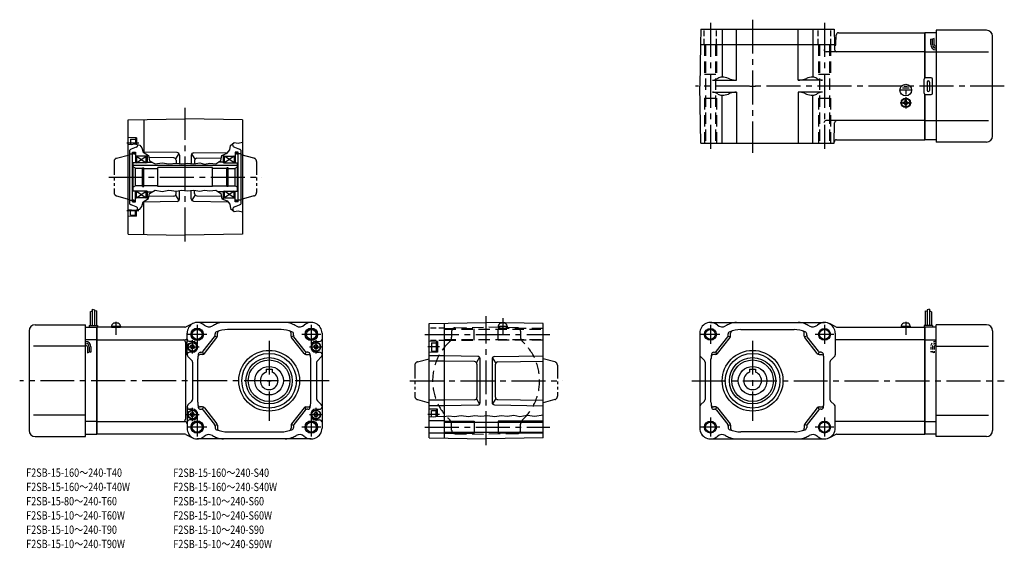
# Model space of a CAD drawing. Extents: x 40 to 868, y 33 to 477.
import ezdxf

# ---------------------------------------------------------------- set-up
doc = ezdxf.new("R2010")
doc.units = 0
doc.header["$LTSCALE"] = 3
doc.header["$MEASUREMENT"] = 0
for name, pattern in [('CENS', [13, 10, -1, 1, -1]), ('HIDDEN2', [4.7625, 3.175, -1.5875]), ('sekkei(A2)', [14.2875, 9.525, -1.5875, 1.5875, -1.5875]), ('sekkei-P(A4)', [15, 7.5, -1.5, 1.5, -1.5, 1.5, -1.5]), ('sekkei_H', [2.38125, 1.5875, -0.79375]), ('sekkei_P_S', [7.5, 3.75, -0.75, 0.75, -0.75, 0.75, -0.75])]:
    doc.linetypes.add(name, pattern=pattern)
doc.layers.get('0').update_dxf_attribs({"linetype": 'CONTINUOUS'})
for name, color, linetype in [('CENTER', 3, 'sekkei(A2)'), ('HIDS', 1, 'HIDDEN2'), ('HOJO', 4, 'CONTINUOUS'), ('PHAS', 2, 'sekkei-P(A4)')]:
    doc.layers.add(name, color=color, linetype=linetype)
doc.layers.add('TITLE', color=4, linetype='CONTINUOUS', plot=False)
doc.styles.get("Standard").update_dxf_attribs({"font": 'simplex.shx', "bigfont": 'extfont.shx'})

# ---------------------------------------------------------------- blocks, each defined once
blk = doc.blocks.new('F2S-15_0006')
for p, q in [((-48, 48.162157), (0, 49)), ((-48, -48.162157), (-48, 48.162157)), ((-35, 48.389073), (-35, 20.507553)), ((48, 48.162157), (0, 49)), ((48, 48.162157), (48, -48.162157)), ((-41, 33), (-48, 33.183304)), ((-46.000031, 32), (-42.000031, 32.000015)), ((-46.000031, 32), (-46.000031, 27.521805)), ((-41.315948, 25.068817), (-45.684052, 23.478973)), ((-42.000031, 32.299973), (-42, 27.687515)), ((-42.000031, 32.299973), (-41, 32.299973)), ((-41, 33), (-41, 27.482544)), ((-40, 27.277573), (-40, 26.948212)), ((40, 26.948212), (40, 28.131744)), ((41.315948, 25.068817), (45.684052, 23.478973)), ((-47, 21.589584), (-47, -21.599579)), ((-47, 19.5), (-44.399994, 19.5)), ((-44.399994, -20.850006), (-44.399994, 20.839996)), ((-44.399994, 20.839996), (-42, 20.839996)), ((-42, 20.839996), (-42, 12)), ((-41, 17.490005), (-42, 18.067352)), ((-41, 17.5), (-41, 12)), ((-41, 12), (-33, 17.5)), ((-41, 17.5), (-33, 12)), ((-32, 17.490005), (-41, 17.490005)), ((-6.965088, 20.510651), (-35.56485, 21.009857)), ((-33, 12), (-33, 17.5)), ((-32, 18.764313), (-32, 12)), ((-5.441071, 19.76384), (-8.19696, 15.311951)), ((-5, 18.510956), (-5, 11.411469)), ((5, 18.284042), (5, 11.284073)), ((8.19696, 15.085037), (5.441071, 19.536926)), ((6.965088, 20.283737), (35.728577, 20.785797)), ((32, 12), (32, 18.739441)), ((32, 17.5), (41, 17.5)), ((41, 12), (33, 17.5)), ((41, 17.5), (33, 12)), ((33, 12), (33, 17.5)), ((41, 17.5), (42, 18.077347)), ((41, 17.5), (41, 12)), ((42, 20.850006), (42, 12)), ((44.399994, 20.850006), (42, 20.850006)), ((44.399994, -20.850006), (44.399994, 20.850006)), ((47, 19.5), (44.399994, 19.5)), ((47, -21.599579), (47, 21.599579)), ((-44, -12), (-44, 12)), ((-32, 12), (-44, 12)), ((44, 9.800003), (-44, 9.800003)), ((-42, 7.5), (-44, 8.654709)), ((-32, 12.5), (-28.007751, 12.5)), ((-9.721008, 16.058762), (-30.661072, 16.424271)), ((-7.75589, 14.059052), (-7.75589, 11.707092)), ((7.75589, 13.832138), (7.75589, 11.099625)), ((9.721008, 15.831833), (30.333832, 16.191635)), ((32, 12.5), (27.661804, 12.5)), ((32, 12), (44, 12)), ((42, 7.5), (44, 8.654709)), ((44, -12), (44, 12)), ((-42, -7.5), (-42, 7.5)), ((-36.149994, 7.071075), (-42, 7.071075)), ((-36.149994, -7.850006), (-36.149994, 7.850006)), ((-36.149994, 7.850006), (-35, 7.850006)), ((-35, -7.850006), (-35, 7.850006)), ((-35, 7.071075), (-23, 7.071075)), ((-23, -8), (-23, 8)), ((23, 8), (-23, 8)), ((23, -8), (23, 8)), ((35, 7.071075), (23, 7.071075)), ((35, -7.850006), (35, 7.850006)), ((36.149994, 7.850006), (35, 7.850006)), ((36.149994, -7.850006), (36.149994, 7.850006)), ((36.149994, 7.071075), (42, 7.071075)), ((42, -7.5), (42, 7.5)), ((-42, -7.5), (-44, -8.654694)), ((-36.149994, -7.5), (-42, -7.5)), ((-36.149994, -7.850006), (-35, -7.850006)), ((-23, -7.5), (-35, -7.5)), ((23, -8), (-23, -8)), ((23, -7.5), (35, -7.5)), ((36.149994, -7.850006), (35, -7.850006)), ((36.149994, -7.5), (42, -7.5)), ((42, -7.5), (44, -8.654694)), ((-32, -12), (-44, -12)), ((-42, -20.850006), (-42, -12)), ((-41, -17.5), (-33, -12)), ((-41, -12), (-33, -17.5)), ((-41, -17.5), (-41, -12)), ((-33, -17.5), (-33, -12)), ((-32, -12), (-32, -18.764313)), ((-32, -12.5), (-28.007751, -12.5)), ((-9.721008, -16.058746), (-30.661072, -16.424255)), ((-8.19696, -15.311951), (-5.441071, -19.76384)), ((-7.75589, -14.059052), (-7.75589, -11.707092)), ((-5, -18.510956), (-5, -11.411469)), ((5, -18.284042), (5, -11.284073)), ((8.19696, -15.085037), (5.441071, -19.536926)), ((7.75589, -13.832138), (7.75589, -11.099625)), ((9.721008, -15.831833), (30.333832, -16.191635)), ((32, -12.5), (27.661804, -12.5)), ((32, -12), (44, -12)), ((32, -18.739426), (32, -12)), ((41, -17.5), (33, -12)), ((41, -12), (33, -17.5)), ((33, -17.5), (33, -12)), ((41, -17.5), (41, -12)), ((42, -20.850006), (42, -12)), ((-47, -19.5), (-44.399994, -19.5)), ((-41.315948, -25.068825), (-45.684052, -23.478973)), ((-44.399994, -20.850006), (-42, -20.850006)), ((-41, -17.5), (-42, -18.077347)), ((-32, -17.5), (-41, -17.5)), ((-6.965088, -20.510651), (-35.56485, -21.009857)), ((-35, -48.389073), (-35, -20.507553)), ((6.965088, -20.283737), (35.728577, -20.785797)), ((32, -17.5), (41, -17.5)), ((41, -17.5), (42, -18.077347)), ((41.315948, -25.068825), (45.684052, -23.478973)), ((44.399994, -20.850006), (42, -20.850006)), ((47, -19.5), (44.399994, -19.5)), ((-41, -33), (-48, -33.183304)), ((-46.000031, -32), (-46.000031, -27.521797)), ((-46.000031, -32), (-42.000031, -32.000015)), ((-42.000031, -32.299973), (-42, -27.687515)), ((-42.000031, -32.299973), (-41, -32.299973)), ((-41, -33), (-41, -27.482544)), ((-40, -27.27758), (-40, -26.948204)), ((40, -26.948204), (40, -28.131744)), ((-48, -48.162157), (0, -49)), ((48, -48.162157), (0, -49))]:
    blk.add_line(p, q)
for centre, start, end in [((-42, 26.948212), 290.000008, 0), ((42, 26.948212), 180, 249.999992), ((-45, 21.589584), 110, 180), ((-7, 18.510956), 0, 89), ((7, 18.284042), 91, 180), ((45, 21.599579), 0, 70), ((-9.75589, 14.059052), 0, 89), ((9.75589, 13.832138), 91, 180), ((-9.75589, -14.059052), 271, 0), ((9.75589, -13.832138), 180, 269), ((-45, -21.599579), 180, 250), ((-7, -18.510956), 271, 0), ((7, -18.284042), 180, 269), ((45, -21.599579), 290, 0), ((-42, -26.948204), 0, 69.999992), ((42, -26.948204), 110, 180)]:
    blk.add_arc(centre, 2, start, end)
at = {"layer": 'CENTER'}
for p, q in [((-39.101624, 28.5), (-49.121002, 28.5)), ((-2.670027, 0), (2.670027, 0)), ((0, -2.670027), (0, 2.670027)), ((-39.101624, -28.5), (-49.121002, -28.5))]:
    blk.add_line(p, q, dxfattribs=at)
at = {"layer": 'HOJO'}
for points in [[(-48, 27.714905), (-45.256805, 27.450043), (-42.629791, 27.816605), (-38.355316, 26.940475), (-36.718964, 24.645309), (-35.497101, 20.796402), (-30.976135, 18.169373), (-30.181946, 13.77063), (-25.477722, 11.021408), (-19.368347, 12.059998), (-13.869904, 11.021408), (-7.332855, 11.754532), (-3.178497, 11.1436), (1.46463, 11.693436), (7.268524, 11.021408), (12.217133, 11.815628), (16.004944, 10.960312), (20.525879, 11.693436), (25.535583, 11.082504), (29.751038, 13.892807), (30.850739, 18.230469), (35.127289, 20.124374), (37.571045, 22.8125), (38.12088, 26.478119), (41.002716, 29.014145), (44.444092, 28.555313), (48, 29.257141)], [(-48, -27.714897), (-45.256805, -27.450035), (-42.629791, -27.816605), (-38.355316, -26.940468), (-36.718964, -24.645309), (-35.497101, -20.796402), (-30.976135, -18.169373), (-30.181946, -13.77063), (-25.477722, -11.021408), (-19.368347, -12.059998), (-13.869904, -11.021408), (-7.332855, -11.754532), (-3.178497, -11.1436), (1.46463, -11.693436), (7.268524, -11.021408), (12.217133, -11.815628), (16.004944, -10.960312), (20.525879, -11.693436), (25.535583, -11.082504), (29.751038, -13.892807), (30.850739, -18.230469), (35.127289, -20.124374), (37.571045, -22.8125), (38.12088, -26.478127), (41.002716, -29.014145), (44.444092, -28.555313), (48, -29.257141)]]:
    blk.add_lwpolyline(points, dxfattribs=at)
at = {"layer": 'PHAS', "linetype": 'sekkei_P_S'}
for p, q in [((-57.776459, 15.873886), (-44.399994, 19.458099)), ((-43.199982, 19.5), (-44.399994, 19.458099)), ((-43.199982, 19.5), (-42, 19.458099)), ((43.200012, 19.5), (42, 19.458099)), ((43.200012, 19.5), (44.399994, 19.458099)), ((57.776459, 15.873886), (44.399994, 19.458099)), ((-60, 12.976105), (-60, -12.913025)), ((60, 12.976105), (60, -12.913025)), ((-57.776459, -15.873886), (-44.399994, -19.458099)), ((57.776459, -15.873886), (44.399994, -19.458099)), ((-43.199982, -19.5), (-44.399994, -19.458099)), ((-43.199982, -19.5), (-42, -19.458099)), ((43.200012, -19.5), (42, -19.458099)), ((43.200012, -19.5), (44.399994, -19.458099))]:
    blk.add_line(p, q, dxfattribs=at)
for centre, radius, start, end in [((-43.199982, 19.279999), 1.22, 10.388855, 171.697739), ((43.200012, 19.279999), 1.22, 8.302277, 169.611145), ((-57, 12.976105), 3, 105, 180), ((57, 12.976105), 3, 0, 75), ((-57, -12.976105), 3, 180, 255), ((57, -12.976105), 3, 285, 0), ((-43.199982, -19.279999), 1.22, 188.302261, 349.611145), ((43.200012, -19.279999), 1.22, 190.388855, 351.697737)]:
    blk.add_arc(centre, radius, start, end, dxfattribs=at)
blk = doc.blocks.new('ファンカバ－ブレーキ_F2S-15_0005')
for p, q in [((-5.699997, 58.0625), (-5.699997, 46.5)), ((-3.900001, 60.125), (-3.900001, 46.5)), ((-2.099998, 59.5), (-2.099998, 46.5)), ((-0.299995, 58.875), (-0.299995, 46.5)), ((-57, 42), (-57, -42)), ((-52, 47), (-9.5, 47)), ((-9.5, -47), (-9.5, 47)), ((-9.5, 45), (0, 45)), ((-6.5, 46.5), (0.5, 46.5)), ((-6.5, 46.5), (-6.5, 45)), ((0, -45), (0, 45)), ((0.5, 46.5), (0.5, 45)), ((0, 34.409302), (-9.5, 34.409302)), ((-9.5, 29), (-53.474998, 29)), ((-7.999977, 28.529434), (-7.999977, 23.513809)), ((-6.499977, 28.529434), (-6.499977, 24.029434)), ((-4.999977, 28.529434), (-4.999977, 24.029434)), ((-9.5, -29), (-53.474998, -29)), ((0, -34.409302), (-9.5, -34.409302)), ((-52, -47), (-9.5, -47)), ((-9.5, -45), (0, -45))]:
    blk.add_line(p, q)
for centre, radius, start, end in [((-52, 42), 5, 90, 180), ((-9.499977, 28.529434), 4.5, 0, 90), ((-9.499977, 28.529434), 3, 0, 90), ((-9.499977, 28.529434), 1.5, 0, 90), ((-52, -42), 5, 180, 270)]:
    blk.add_arc(centre, radius, start, end)
at = {"layer": 'HOJO'}
for p, q in [((-5.699997, 58.0625), (-3.900001, 58.6875)), ((-3.900001, 60.125), (-2.099998, 59.5)), ((-0.299995, 58.875), (-2.098991, 58.427292)), ((-7.999977, 23.529434), (-6.499977, 24.029434)), ((-6.499977, 24.529434), (-4.999977, 24.029434))]:
    blk.add_line(p, q, dxfattribs=at)
blk = doc.blocks.new('ファンカバ－ブレーキ_F2S-15_0006')
for p, q in [((0.299988, 58.875), (0.299988, 46.5)), ((2.099976, 59.5), (2.099976, 46.5)), ((3.899964, 60.125), (3.899964, 46.5)), ((5.699951, 58.0625), (5.699951, 46.5)), ((6.5, 46.5), (-0.5, 46.5)), ((-0.5, 46.5), (-0.5, 45)), ((0, -45), (0, 45)), ((9.5, 45), (0, 45)), ((6.5, 46.5), (6.5, 45)), ((9.5, -47), (9.5, 47)), ((51.999939, 47), (9.5, 47)), ((56.999939, 42), (56.999939, -42)), ((0, 34.409302), (9.5, 34.409302)), ((9.5, 29), (53.474976, 29)), ((9.5, -29), (53.474976, -29)), ((0, -34.409302), (9.5, -34.409302)), ((9.5, -45), (0, -45)), ((51.999939, -47), (9.5, -47))]:
    blk.add_line(p, q)
for centre, start, end in [((51.999939, 42), 0, 90), ((51.999939, -42), 270, 0)]:
    blk.add_arc(centre, 5, start, end)
at = {"layer": 'HIDS', "linetype": 'sekkei_H', "ltscale": 0.5}
for p, q in [((5, 28.529404), (5, 24.029404)), ((6.5, 28.529404), (6.5, 24.029404)), ((8, 28.529404), (8, 23.513794)), ((6.5, 24.529404), (5, 24.029404)), ((8, 23.529404), (6.5, 24.029404))]:
    blk.add_line(p, q, dxfattribs=at)
for radius in [4.5, 3, 1.5]:
    blk.add_arc((9.5, 28.529404), radius, 90, 180, dxfattribs=at)
at = {"layer": 'HOJO'}
for p, q in [((0.299988, 58.875), (2.098938, 58.427292)), ((3.899964, 60.125), (2.099976, 59.5)), ((5.699951, 58.0625), (3.899964, 58.6875))]:
    blk.add_line(p, q, dxfattribs=at)
blk = doc.blocks.new('ファンカバ－ブレーキ_F2S-15_0007')
for p, q in [((0, 45), (0, 6.866028)), ((9.5, 45), (0, 45)), ((9.5, 47), (9.5, -47)), ((51.999939, 47), (9.5, 47)), ((56.999939, -42), (56.999939, 42)), ((5, 35.143158), (5, 39.643158)), ((6.5, 35.143158), (6.5, 39.643158)), ((8, 35.143158), (8, 40.158783)), ((0, 29), (9.5, 29)), ((9.5, 29), (53.474976, 29)), ((-0.5, -6), (-0.5, 6)), ((5.5, 7), (0.5, 7)), ((2, 3.5), (2, -3.5)), ((4, 3.5), (4, -3.5)), ((6.5, -6), (6.5, 6)), ((0, -6.866027), (0, -45)), ((0.5, -7), (5.5, -7)), ((0, -29), (9.5, -29)), ((9.5, -29), (53.474976, -29)), ((9.5, -45), (0, -45)), ((51.999939, -47), (9.5, -47))]:
    blk.add_line(p, q)
for centre, radius, start, end in [((51.999939, 42.000031), 5, 0, 90), ((9.5, 35.143158), 4.5, 180, 270), ((9.5, 35.143158), 3, 180, 270), ((9.5, 35.143158), 1.5, 180, 270), ((0.5, 6), 1, 90, 180), ((3, 3.5), 1, 0, 180), ((5.5, 6), 1, 0, 90), ((0.5, -6), 1, 180, 270), ((3, -3.5), 1, 180, 0), ((5.5, -6), 1, 270, 0), ((51.999939, -42), 5, 270, 0)]:
    blk.add_arc(centre, radius, start, end)
at = {"layer": 'HOJO'}
for p, q in [((6.5, 39.143158), (5, 39.643158)), ((8, 40.143158), (6.5, 39.643158))]:
    blk.add_line(p, q, dxfattribs=at)
blk = doc.blocks.new('A$Cbe318329')
for p, q in [((-48, 48.16), (0, 49)), ((-48, -48.16), (-48, 48.16)), ((48, 48.16), (0, 49)), ((-41, 33), (-48, 33.18)), ((-46, 32), (-46, 25)), ((-46, 32), (-42, 32)), ((-46, 25), (-42, 25)), ((-42, 32.3), (-42, 24.7)), ((-42, 32.3), (-41, 32.3)), ((-41, 33), (-41, 24)), ((-41, 24), (-48, 23.82)), ((-35, 21), (-48, 21)), ((-42, 24.7), (-41, 24.7)), ((-35, 16.5), (-48, 16.5)), ((-35, -16.5), (-48, -16.5)), ((-35, -21), (-48, -21)), ((-41, -24), (-48, -23.82)), ((-42, -29.94), (-42, -24.7)), ((-42, -24.7), (-41, -24.7)), ((-41, -29.8), (-41, -24)), ((-46, -30.16), (-46, -25)), ((-46, -25), (-42, -25)), ((-35, -33.75), (-48, -33.75)), ((-35, -34.8), (48, -34.8)), ((-35, -44.25), (-48, -44.25)), ((-48, -48.16), (0, -49)), ((-35, -43.2), (48, -43.2)), ((48, -48.16), (0, -49))]:
    blk.add_line(p, q)
at = {"linetype": 'Continuous'}
for p, q in [((-35, -48.39), (-35, 48.39)), ((48, -48.16), (48, 48.16)), ((-6.97, 20.51), (-35, 21)), ((-5.44, 19.76), (-8.2, 15.31)), ((-5, -18.51), (-5, 18.51)), ((5, 18.28), (5, -18.28)), ((8.2, 15.09), (5.44, 19.54)), ((6.97, 20.28), (48, 21)), ((-9.72, 16.06), (-35, 16.5)), ((-7.76, 14.06), (-7.76, -14.06)), ((7.76, -13.83), (7.76, 13.83)), ((9.72, 15.83), (48, 16.5)), ((-9.72, -16.06), (-35, -16.5)), ((-8.2, -15.31), (-5.44, -19.76)), ((8.2, -15.09), (5.44, -19.54)), ((9.72, -15.83), (48, -16.5)), ((-6.97, -20.51), (-35, -21)), ((6.97, -20.28), (48, -21))]:
    blk.add_line(p, q, dxfattribs=at)
for centre, start, end in [((-7, 18.51), 0, 89), ((7, 18.28), 91, 180), ((-9.76, 14.06), 0, 89), ((9.76, 13.83), 91, 180), ((-9.76, -14.06), 271, 0), ((9.76, -13.83), 180, 269), ((-7, -18.51), 271, 0), ((7, -18.28), 180, 269)]:
    blk.add_arc(centre, 2, start, end, dxfattribs=at)
at = {"layer": 'CENTER'}
for p, q in [((-51.45, 39), (53.69, 39)), ((-39.1, 28.5), (-49.12, 28.5)), ((-64.31, 0), (64.31, 0)), ((-3.62, 0), (3.62, 0)), ((0, -3.62), (0, 3.62)), ((-39.1, -28.5), (-49.12, -28.5)), ((0, -54.29), (0, -29.37)), ((-51.45, -39), (53.69, -39))]:
    blk.add_line(p, q, dxfattribs=at)
at = {"layer": 'HIDS', "linetype": 'sekkei_H'}
for p, q in [((-35, 44.25), (-48, 44.25)), ((-35, 33.75), (-48, 33.75))]:
    blk.add_line(p, q, dxfattribs=at)
at = {"layer": 'HIDS'}
for p, q in [((-35, 44), (-10, 44)), ((-35, 43.3), (48, 43.3)), ((-29, 41.55), (-29, 36.66)), ((-26.05, 44.55), (0, 45)), ((-10, 34), (-10, 44)), ((26.05, 44.55), (0, 45)), ((48, 44), (10, 44)), ((10, 34), (10, 44)), ((29, 41.55), (29, 36.66)), ((-35, 34.7), (48, 34.7)), ((-35, 34), (-10, 34)), ((48, 34), (10, 34)), ((-29, -41.55), (-29, -36.66)), ((29, -41.55), (29, -36.66)), ((-26.05, -44.55), (0, -45)), ((26.05, -44.55), (0, -45))]:
    blk.add_line(p, q, dxfattribs=at)
for centre, radius, start, end in [((-26, 41.55), 3, 91, 180), ((26, 41.55), 3, 0, 89), ((-34, 36.66), 5, 312.84364, 0), ((34, 36.66), 5, 180, 227.15636), ((0, 0), 45, 132.84364, 227.15636), ((0, 0), 45, 312.84364, 47.15636), ((-34, -36.66), 5, 0, 47.15636), ((34, -36.66), 5, 132.84364, 180), ((-26, -41.55), 3, 180, 269), ((26, -41.55), 3, 271, 0)]:
    blk.add_arc(centre, radius, start, end, dxfattribs=at)
at = {"layer": 'HOJO'}
for p, q in [((-35, -34), (-10, -34)), ((-10, -34), (-10, -44)), ((10, -34), (10, -44)), ((48, -34), (10, -34)), ((-35, -44), (-10, -44)), ((48, -44), (10, -44))]:
    blk.add_line(p, q, dxfattribs=at)
blk.add_lwpolyline([(-48, -30.05), (-44.28, -30.25), (-40.2, -29.69), (-35.77, -30.09), (-31.28, -29.44), (-26.68, -30.01), (-20.93, -29.23), (-14.87, -30.2), (-9.47, -29.33), (-4.49, -29.87), (1.24, -29.23), (7.4, -29.98), (12.59, -29.33), (18, -29.87), (23.19, -29.12), (28.38, -29.98), (34.65, -29.12), (40.92, -29.87), (48, -28.57)], dxfattribs=at)
at = {"layer": 'PHAS', "linetype": 'sekkei_P_S'}
for p, q in [((-57.78, 15.87), (-48, 18.49)), ((57.78, 15.87), (48, 18.49)), ((-60, 12.98), (-60, -12.91)), ((60, 12.98), (60, -12.91)), ((-57.78, -15.87), (-48, -18.49)), ((57.78, -15.87), (48, -18.49))]:
    blk.add_line(p, q, dxfattribs=at)
for centre, start, end in [((-57, 12.98), 105, 180), ((57, 12.98), 0, 75), ((-57, -12.98), 180, 255), ((57, -12.98), 285, 0)]:
    blk.add_arc(centre, 3, start, end, dxfattribs=at)
blk = doc.blocks.new('A$Caf238a3d')
for p, q in [((73.88, 45), (0, 45)), ((0, 45), (0, -45)), ((74.79, 45.22), (80.27, 48.02)), ((180.36, 49), (84.36, 49)), ((154.87, 43), (109.87, 43)), ((0, 34.41), (73.96, 34.41)), ((73, 34.41), (73.36, 34.41)), ((75.98, 21.83), (75.98, 40)), ((89.47, 24.77), (98.95, 36.96)), ((90.45, 22.77), (100.95, 36.27)), ((99.26, 37.54), (101.26, 36.85)), ((99.37, 38.19), (99.37, 39.37)), ((101.37, 37.5), (101.37, 40.06)), ((163.37, 37.5), (163.37, 40.06)), ((165.48, 37.54), (163.48, 36.85)), ((174.29, 22.77), (163.79, 36.27)), ((165.37, 38.19), (165.37, 39.37)), ((175.27, 24.77), (165.79, 36.96)), ((189.36, 40), (189.36, -40)), ((74.5, 32.41), (74.5, -32.41)), ((80.37, 33), (77.98, 33)), ((78.57, 28.5), (79.44, 30)), ((78.57, 28.5), (79.44, 27)), ((81.3, 30), (79.44, 30)), ((81.3, 27), (79.44, 27)), ((82.17, 28.5), (81.3, 30)), ((82.17, 28.5), (81.3, 27)), ((182.57, 28.5), (183.44, 30)), ((182.57, 28.5), (183.44, 27)), ((185.3, 30), (183.44, 30)), ((185.3, 27), (183.44, 27)), ((184.37, 33), (187.36, 33)), ((186.17, 28.5), (185.3, 30)), ((186.17, 28.5), (185.3, 27)), ((76.57, 20.41), (79.89, 17.09)), ((80.37, 24), (77.98, 24)), ((84.87, -18), (84.87, 18.32)), ((88.87, 22), (86.96, 22)), ((87.22, 24), (87.89, 24)), ((88.77, 24.2), (89.75, 22.2)), ((175.97, 24.2), (174.99, 22.2)), ((175.87, 22), (177.78, 22)), ((177.52, 24), (176.85, 24)), ((179.87, -18), (179.87, 18.32)), ((184.37, 24), (187.36, 24)), ((185.45, 16.84), (188.77, 20.13)), ((80.48, 15.67), (80.48, -15.67)), ((142.37, 9.8), (142.37, 7.07)), ((142.37, 9.8), (147.37, 9.8)), ((147.37, 9.8), (147.37, 7.07)), ((184.86, 15.42), (184.86, -15.42)), ((75.98, -21.83), (75.98, -40)), ((76.57, -20.41), (79.89, -17.09)), ((80.37, -24), (77.98, -24)), ((88.87, -22), (86.96, -22)), ((87.22, -24), (87.89, -24)), ((88.77, -24.2), (89.75, -22.2)), ((89.47, -24.77), (98.95, -36.96)), ((90.45, -22.77), (100.95, -36.27)), ((174.29, -22.77), (163.79, -36.27)), ((175.27, -24.77), (165.79, -36.96)), ((175.97, -24.2), (174.99, -22.2)), ((175.87, -22), (177.78, -22)), ((177.52, -24), (176.85, -24)), ((184.37, -24), (187.36, -24)), ((185.45, -16.84), (188.77, -20.13)), ((80.37, -33), (77.98, -33)), ((78.57, -28.5), (79.44, -27)), ((78.57, -28.5), (79.44, -30)), ((81.3, -27), (79.44, -27)), ((81.3, -30), (79.44, -30)), ((82.17, -28.5), (81.3, -27)), ((82.17, -28.5), (81.3, -30)), ((182.57, -28.5), (183.44, -27)), ((182.57, -28.5), (183.44, -30)), ((185.3, -27), (183.44, -27)), ((185.3, -30), (183.44, -30)), ((184.37, -33), (187.36, -33)), ((186.17, -28.5), (185.3, -27)), ((186.17, -28.5), (185.3, -30)), ((0, -34.41), (74, -34.41)), ((99.26, -37.54), (101.26, -36.85)), ((99.37, -38.19), (99.37, -39.37)), ((101.37, -37.5), (101.37, -40.06)), ((163.37, -37.5), (163.37, -40.06)), ((165.48, -37.54), (163.48, -36.85)), ((165.37, -38.19), (165.37, -39.37)), ((73.88, -45), (0, -45)), ((74.79, -45.22), (80.27, -48.02)), ((180.36, -49), (84.36, -49)), ((109.87, -43), (154.87, -43))]:
    blk.add_line(p, q)
at = {"linetype": 'Continuous'}
blk.add_line((77.98, -24), (80.37, -24), dxfattribs=at)
for centre, radius in [((84.37, 39), 5.25), ((180.37, 39), 5.25), ((144.87, 0), 25.55), ((144.87, 0), 23), ((144.87, 0), 19.5), ((144.87, 0), 17.5), ((84.37, -39), 5.25), ((180.37, -39), 5.25)]:
    blk.add_circle(centre, radius, dxfattribs=at)
for centre, radius in [((84.37, 39), 4.2), ((180.37, 39), 4.2), ((80.37, 28.5), 3.8), ((80.37, 28.5), 3.5), ((184.37, 28.5), 3.8), ((184.37, 28.5), 3.5), ((144.87, 0), 12), ((80.37, -28.5), 3.8), ((184.37, -28.5), 3.8), ((80.37, -28.5), 3.5), ((184.37, -28.5), 3.5), ((84.37, -39), 4.2), ((180.37, -39), 4.2)]:
    blk.add_circle(centre, radius)
for centre, radius, start, end in [((73.88, 47), 2, 270, 297.0437), ((85.13, 40.22), 9.15, 119.48804, 181.39319), ((84.36, 40), 9, 49.05281, 117.0437), ((94.19, 51.33), 6, 229.05281, 299.45493), ((113.86, 16.5), 34, 112.91954, 119.45493), ((106.46, 34), 15, 90, 112.91954), ((109.87, 18), 25, 90, 111.68881), ((103.37, 40.06), 2, 106.41596, 180), ((154.87, 18), 25, 68.31119, 90), ((158.26, 34), 15, 67.08046, 90), ((161.37, 40.06), 2, 0, 73.58404), ((150.86, 16.5), 34, 60.54507, 67.08046), ((170.53, 51.33), 6, 240.54507, 310.94719), ((180.36, 40), 9, 0, 130.94719), ((72.5, 32.41), 2, 0, 90), ((73.96, 36.41), 2, 270, 0), ((77.98, 35), 2, 180, 270), ((97.37, 38.19), 2, 322.12502, 0), ((101.37, 39.37), 2, 111.68881, 180), ((99.37, 37.5), 2, 322.12502, 0), ((165.37, 37.5), 2, 180, 217.87499), ((163.37, 39.37), 2, 0, 68.31119), ((167.37, 38.19), 2, 180, 217.87499), ((187.36, 35), 2, 270, 0), ((80.37, 28.5), 4.5, 270, 90), ((184.37, 28.5), 4.5, 90, 270), ((77.98, 22), 2, 90, 180), ((77.98, 21.83), 2, 180, 225), ((78.48, 15.67), 2, 0, 45), ((109.87, 18), 25, 169.98459, 180), ((86.96, 20), 2, 90, 175.01146), ((87.22, 22), 2, 90, 169.98459), ((87.89, 26), 2, 270, 322.12503), ((88.87, 24), 2, 270, 322.12503), ((175.87, 24), 2, 217.87499, 270), ((176.85, 26), 2, 217.87499, 270), ((177.52, 22), 2, 10.01541, 90), ((177.78, 20), 2, 4.98854, 90), ((154.87, 18), 25, 0, 10.01541), ((186.86, 15.42), 2, 134.81436, 180), ((187.36, 22), 2, 0, 90), ((187.36, 21.55), 2, 314.81436, 0), ((144.87, 0), 7.5, 109.47122, 70.52878), ((78.48, -15.67), 2, 315, 0), ((186.86, -15.42), 2, 180, 225.18564), ((77.98, -21.83), 2, 135, 180), ((77.98, -22), 2, 180, 270), ((80.37, -28.5), 4.5, 270, 90), ((109.87, -18), 25, 180, 190.01541), ((86.96, -20), 2, 184.98854, 270), ((87.22, -22), 2, 190.01541, 270), ((87.89, -26), 2, 37.87499, 90), ((88.87, -24), 2, 37.87499, 90), ((175.87, -24), 2, 90, 142.12501), ((176.85, -26), 2, 90, 142.12501), ((177.52, -22), 2, 270, 349.98459), ((177.78, -20), 2, 270, 355.01144), ((154.87, -18), 25, 349.98459, 0), ((184.37, -28.5), 4.5, 90, 270), ((187.36, -22), 2, 270, 0), ((187.36, -21.55), 2, 0, 45.18564), ((72.5, -32.41), 2, 270, 0), ((77.98, -35), 2, 90, 180), ((187.36, -35), 2, 0, 90), ((73.96, -36.41), 2, 0, 90), ((85.13, -40.22), 9.15, 178.60681, 240.51196), ((97.37, -38.19), 2, 0, 37.87499), ((101.37, -39.37), 2, 180, 248.31119), ((109.87, -18), 25, 248.31119, 270), ((99.37, -37.5), 2, 0, 37.87499), ((103.37, -40.06), 2, 180, 253.58405), ((154.87, -18), 25, 270, 291.68881), ((161.37, -40.06), 2, 286.41596, 0), ((165.37, -37.5), 2, 142.12501, 180), ((163.37, -39.37), 2, 291.68881, 0), ((167.37, -38.19), 2, 142.12501, 180), ((180.36, -40), 9, 229.05281, 0), ((73.88, -47), 2, 62.9563, 90), ((84.36, -40), 9, 242.9563, 310.94719), ((94.19, -51.33), 6, 60.54507, 130.94719), ((113.86, -16.5), 34, 240.54507, 247.08046), ((106.46, -34), 15, 247.08046, 270), ((158.26, -34), 15, 270, 292.91954), ((150.86, -16.5), 34, 292.91954, 299.45493), ((170.53, -51.33), 6, 49.05281, 119.45493)]:
    blk.add_arc(centre, radius, start, end)
at = {"layer": 'CENTER'}
for p, q in [((84.37, 46.98), (84.37, 31.02)), ((180.37, 46.98), (180.37, 31.02)), ((92.35, 39), (76.39, 39)), ((80.37, 22.93), (80.37, 34.07)), ((144.87, 33.68), (144.87, -33.68)), ((188.35, 39), (172.39, 39)), ((184.37, 22.93), (184.37, 34.07)), ((74.8, 28.5), (85.94, 28.5)), ((178.8, 28.5), (189.94, 28.5)), ((143.12, 0), (146.62, 0)), ((80.37, -34.07), (80.37, -22.93)), ((184.37, -34.07), (184.37, -22.93)), ((74.8, -28.5), (85.94, -28.5)), ((84.37, -31.02), (84.37, -46.98)), ((178.8, -28.5), (189.94, -28.5)), ((180.37, -31.02), (180.37, -46.98)), ((92.35, -39), (76.39, -39)), ((188.35, -39), (172.39, -39))]:
    blk.add_line(p, q, dxfattribs=at)
at = {"layer": 'HOJO'}
for centre in [(84.37, 39), (180.37, 39), (84.37, -39), (180.37, -39)]:
    blk.add_circle(centre, 5, dxfattribs=at)
blk = doc.blocks.new('A$C87b35665')
for p, q in [((-180.37, 49), (-84.37, 49)), ((-154.87, 43), (-109.87, 43)), ((-74.8, 45.22), (-80.28, 48.02)), ((-73.89, 45), (0, 45)), ((0, 45), (0, -45)), ((-189.37, 40), (-189.37, -40)), ((-175.27, 24.77), (-165.79, 36.96)), ((-174.29, 22.77), (-163.79, 36.27)), ((-165.48, 37.54), (-163.48, 36.85)), ((-165.37, 38.19), (-165.37, 39.37)), ((-163.37, 37.5), (-163.37, 40.06)), ((-101.37, 37.5), (-101.37, 40.06)), ((-99.26, 37.54), (-101.26, 36.85)), ((-90.45, 22.77), (-100.95, 36.27)), ((-99.37, 38.19), (-99.37, 39.37)), ((-89.47, 24.77), (-98.95, 36.96)), ((-75.37, 40), (-75.37, 21.83)), ((0, 34.41), (-75.37, 34.41)), ((-188.78, 20.41), (-185.46, 17.09)), ((-179.87, -18), (-179.87, 18.32)), ((-175.87, 22), (-177.78, 22)), ((-177.52, 24), (-176.85, 24)), ((-175.97, 24.2), (-174.99, 22.2)), ((-88.77, 24.2), (-89.75, 22.2)), ((-88.87, 22), (-86.96, 22)), ((-87.22, 24), (-87.89, 24)), ((-84.87, -18), (-84.87, 18.32)), ((-75.96, 20.41), (-79.28, 17.09)), ((-184.87, 15.67), (-184.87, -15.67)), ((-147.37, 9.8), (-147.37, 7.07)), ((-147.37, 9.8), (-142.37, 9.8)), ((-142.37, 9.8), (-142.37, 7.07)), ((-79.87, 15.67), (-79.87, -15.67)), ((-188.78, -20.41), (-185.46, -17.09)), ((-175.87, -22), (-177.78, -22)), ((-177.52, -24), (-176.85, -24)), ((-175.97, -24.2), (-174.99, -22.2)), ((-175.27, -24.77), (-165.79, -36.96)), ((-174.29, -22.77), (-163.79, -36.27)), ((-90.45, -22.77), (-100.95, -36.27)), ((-89.47, -24.77), (-98.95, -36.96)), ((-88.77, -24.2), (-89.75, -22.2)), ((-88.87, -22), (-86.96, -22)), ((-87.22, -24), (-87.89, -24)), ((-75.96, -20.41), (-79.28, -17.09)), ((-75.37, -40), (-75.37, -21.83)), ((-165.48, -37.54), (-163.48, -36.85)), ((-165.37, -38.19), (-165.37, -39.37)), ((-163.37, -37.5), (-163.37, -40.06)), ((-101.37, -37.5), (-101.37, -40.06)), ((-99.26, -37.54), (-101.26, -36.85)), ((-99.37, -38.19), (-99.37, -39.37)), ((0, -34.41), (-75.37, -34.41)), ((-180.37, -49), (-84.37, -49)), ((-109.87, -43), (-154.87, -43)), ((-74.8, -45.22), (-80.28, -48.02)), ((-73.89, -45), (0, -45))]:
    blk.add_line(p, q)
for centre, radius in [((-180.37, 39), 4.2), ((-84.37, 39), 4.2), ((-144.87, 0), 12), ((-180.37, -39), 4.2), ((-84.37, -39), 4.2)]:
    blk.add_circle(centre, radius)
at = {"linetype": 'Continuous'}
for radius in [25.55, 23, 19.5, 17.5]:
    blk.add_circle((-144.87, 0), radius, dxfattribs=at)
for centre, radius, start, end in [((-180.37, 40), 9, 49.05281, 180), ((-170.54, 51.33), 6, 229.05281, 299.45493), ((-150.87, 16.5), 34, 112.91954, 119.45493), ((-158.27, 34), 15, 90, 112.91954), ((-154.87, 18), 25, 90, 111.68881), ((-161.37, 40.06), 2, 106.41596, 180), ((-109.87, 18), 25, 68.31119, 90), ((-106.47, 34), 15, 67.08046, 90), ((-103.37, 40.06), 2, 0, 73.58404), ((-113.87, 16.5), 34, 60.54507, 67.08046), ((-94.2, 51.33), 6, 240.54507, 310.94719), ((-84.37, 40), 9, 0, 130.94719), ((-73.89, 47), 2, 242.9563, 270), ((-167.37, 38.19), 2, 322.12502, 0), ((-163.37, 39.37), 2, 111.68881, 180), ((-165.37, 37.5), 2, 322.12502, 0), ((-99.37, 37.5), 2, 180, 217.87499), ((-101.37, 39.37), 2, 0, 68.31119), ((-97.37, 38.19), 2, 180, 217.87499), ((-187.37, 21.83), 2, 180, 225.00074), ((-186.87, 15.67), 2, 0, 45.00074), ((-154.87, 18), 25, 169.98459, 180), ((-177.78, 20), 2, 90, 175.01146), ((-177.52, 22), 2, 90, 169.98459), ((-176.85, 26), 2, 270, 322.12503), ((-175.87, 24), 2, 270, 322.12503), ((-88.87, 24), 2, 217.87499, 270), ((-87.89, 26), 2, 217.87499, 270), ((-87.22, 22), 2, 10.01541, 90), ((-86.96, 20), 2, 4.98854, 90), ((-109.87, 18), 25, 0, 10.01541), ((-77.87, 15.67), 2, 134.99926, 180), ((-77.37, 21.83), 2, 314.99926, 0), ((-144.87, 0), 7.5, 109.47122, 70.52878), ((-186.87, -15.67), 2, 314.99926, 0), ((-77.87, -15.67), 2, 180, 225.00074), ((-187.37, -21.83), 2, 134.99926, 180), ((-154.87, -18), 25, 180, 190.01541), ((-177.78, -20), 2, 184.98854, 270), ((-177.52, -22), 2, 190.01541, 270), ((-176.85, -26), 2, 37.87499, 90), ((-175.87, -24), 2, 37.87499, 90), ((-88.87, -24), 2, 90, 142.12501), ((-87.89, -26), 2, 90, 142.12501), ((-87.22, -22), 2, 270, 349.98459), ((-86.96, -20), 2, 270, 355.01146), ((-109.87, -18), 25, 349.98459, 0), ((-77.37, -21.83), 2, 0, 45.00074), ((-180.37, -40), 9, 180, 310.94719), ((-167.37, -38.19), 2, 0, 37.87499), ((-163.37, -39.37), 2, 180, 248.31119), ((-154.87, -18), 25, 248.31119, 270), ((-165.37, -37.5), 2, 0, 37.87499), ((-161.37, -40.06), 2, 180, 253.58405), ((-109.87, -18), 25, 270, 291.68881), ((-103.37, -40.06), 2, 286.41596, 0), ((-99.37, -37.5), 2, 142.12501, 180), ((-101.37, -39.37), 2, 291.68881, 0), ((-97.37, -38.19), 2, 142.12501, 180), ((-84.37, -40), 9, 229.05281, 0), ((-170.54, -51.33), 6, 60.54507, 130.94719), ((-150.87, -16.5), 34, 240.54507, 247.08046), ((-158.27, -34), 15, 247.08046, 270), ((-106.47, -34), 15, 270, 292.91954), ((-113.87, -16.5), 34, 292.91954, 299.45493), ((-94.2, -51.33), 6, 49.05281, 119.45493), ((-73.89, -47), 2, 90, 117.0437)]:
    blk.add_arc(centre, radius, start, end)
at = {"layer": 'CENTER'}
for p, q in [((-180.37, 46.98), (-180.37, 31.02)), ((-84.37, 46.98), (-84.37, 31.02)), ((-172.39, 39), (-188.35, 39)), ((-144.87, 33.68), (-144.87, -33.68)), ((-76.39, 39), (-92.35, 39)), ((-146.87, 0), (-142.87, 0)), ((-180.37, -31.02), (-180.37, -46.98)), ((-84.37, -31.02), (-84.37, -46.98)), ((-172.39, -39), (-188.35, -39)), ((-76.39, -39), (-92.35, -39))]:
    blk.add_line(p, q, dxfattribs=at)
at = {"layer": 'HOJO'}
for centre in [(-180.37, 39), (-84.37, 39), (-180.37, -39), (-84.37, -39)]:
    blk.add_circle(centre, 5, dxfattribs=at)
blk = doc.blocks.new('A$C752e0fc9')
for p, q in [((-43.65, 283.53), (-43.88, 270.53)), ((-25.66, 283.53), (-25.66, 243.07)), ((-13.46, 240.53), (-13.46, 283.53)), ((38.41, 240.53), (38.41, 283.53)), ((50.61, 283.53), (50.61, 243.07)), ((68.67, 283.53), (68.9, 270.53)), ((70.11, 270.52), (70.32, 278.58)), ((72.32, 280.53), (144.87, 280.53)), ((144.87, 242.4), (144.87, 280.53)), ((-43.88, 270.53), (-44.49, 235.53)), ((-43.88, 270.53), (68.9, 270.53)), ((68.9, 270.53), (68.97, 266.5)), ((69.61, 270.03), (68.91, 270.03)), ((144.87, 264.53), (61.97, 264.53)), ((-33.79, 240.53), (-13.46, 240.53)), ((-29.2, 242.1), (-30.24, 241.49)), ((-18.73, 241.49), (-20.38, 242.11)), ((58.74, 240.53), (38.41, 240.53)), ((43.69, 241.49), (45.34, 242.11)), ((54.16, 242.1), (55.2, 241.49)), ((-43.65, 187.53), (-44.49, 235.53)), ((-33.79, 230.53), (-13.46, 230.53)), ((-29.2, 228.96), (-30.24, 229.57)), ((-25.66, 187.53), (-25.66, 227.99)), ((-18.73, 229.57), (-20.38, 228.95)), ((-13.46, 230.53), (-13.46, 187.53)), ((38.41, 230.53), (38.41, 188.03)), ((58.74, 230.53), (38.41, 230.53)), ((43.69, 229.57), (45.34, 228.95)), ((50.61, 188.03), (50.61, 227.99)), ((54.16, 228.96), (55.2, 229.57)), ((144.87, 190.53), (144.87, 228.66)), ((144.87, 206.53), (61.97, 206.53)), ((68.67, 187.53), (68.97, 204.56)), ((-43.65, 187.53), (68.67, 187.53)), ((70.69, 190.53), (144.87, 190.53))]:
    blk.add_line(p, q)
at = {"linetype": 'Continuous'}
blk.add_line((-43.65, 283.53), (68.67, 283.53), dxfattribs=at)
for centre, radius, start, end in [((72.32, 278.53), 2, 90, 178.5), ((61.97, 266.53), 2, 181, 270), ((70.97, 266.53), 2, 181, 270), ((69.61, 270.53), 0.5, 270, 358.5), ((-33.79, 247.53), 7, 270, 300.41443), ((-25.66, 236.07), 7, 90, 120.41443), ((-25.66, 228.07), 15, 69.4077, 90), ((-13.46, 255.53), 15, 249.4077, 270), ((38.41, 255.53), 15, 270, 290.5923), ((50.61, 228.07), 15, 90, 110.5923), ((50.61, 236.07), 7, 59.58557, 90), ((58.74, 247.53), 7, 239.58557, 270), ((-33.79, 223.53), 7, 59.58557, 90), ((-25.66, 234.99), 7, 239.58557, 270), ((-25.66, 242.99), 15, 270, 290.5923), ((-13.46, 215.53), 15, 90, 110.5923), ((38.41, 215.53), 15, 69.4077, 90), ((50.61, 242.99), 15, 249.4077, 270), ((50.61, 234.99), 7, 270, 300.41443), ((58.74, 223.53), 7, 90, 120.41443), ((61.97, 204.53), 2, 90, 179), ((70.97, 204.53), 2, 90, 179), ((70.69, 188.53), 2, 90, 179)]:
    blk.add_arc(centre, radius, start, end)
at = {"layer": 'CENTER'}
for p, q in [((0, 291.47), (0, 179.59)), ((-35.5, 288.78), (-35.5, 182.71)), ((60.5, 288.78), (60.5, 182.71)), ((-2.38, 235.53), (2.38, 235.53))]:
    blk.add_line(p, q, dxfattribs=at)
at = {"layer": 'HIDS', "linetype": 'sekkei_H'}
for p, q in [((-40.75, 270.53), (-40.75, 283.53)), ((-30.25, 270.53), (-30.25, 283.53)), ((55.25, 270.53), (55.25, 283.53)), ((65.75, 270.53), (65.75, 283.53))]:
    blk.add_line(p, q, dxfattribs=at)
at = {"layer": 'HIDS'}
for p, q in [((-40.5, 270.53), (-40.5, 245.53)), ((-39.7, 270.53), (-39.7, 187.53)), ((-31.3, 270.53), (-31.3, 187.53)), ((-30.5, 270.53), (-30.5, 245.53)), ((55.5, 270.53), (55.5, 245.53)), ((56.3, 270.53), (56.3, 187.53)), ((64.7, 270.53), (64.7, 187.53)), ((65.5, 270.53), (65.5, 245.53)), ((-40.5, 245.53), (-30.5, 245.53)), ((55.5, 245.53), (65.5, 245.53)), ((-40.5, 225.53), (-40.5, 187.53)), ((-40.5, 225.53), (-30.5, 225.53)), ((-30.5, 225.53), (-30.5, 187.53)), ((55.5, 225.53), (55.5, 187.53)), ((55.5, 225.53), (65.5, 225.53)), ((65.5, 225.53), (65.5, 187.53))]:
    blk.add_line(p, q, dxfattribs=at)
blk = doc.blocks.new('A$C064f6f27')
for p, q in [((-19.8, 1), (-12.2, 1)), ((-19.8, 1), (-19.8, 0)), ((-19.5, 1), (-19.17, 2.23)), ((-16.07, 0), (-16.34, 1)), ((-15.66, 0), (-15.93, 1)), ((-12.83, 2.23), (-12.5, 1)), ((-12.2, 1), (-12.2, 0))]:
    blk.add_line(p, q)
at = {"color": 3, "linetype": 'CENS'}
blk.add_line((-16, 4.41), (-16, -6.32), dxfattribs=at)
for centre, radius, start, end in [((-17.62, 1.82), 1.6, 102.67684, 165), ((-16, -5.4), 9, 77.32316, 102.67684), ((-14.38, 1.82), 1.6, 15, 77.32316)]:
    blk.add_arc(centre, radius, start, end)
blk = doc.blocks.new('A$C5abbbf07')
blk.add_line((-12.2, 0), (-19.8, 0))
blk.add_blockref('A$C064f6f27', (0, 0))
blk = doc.blocks.new('A$C43346cd4')
for p, q in [((-3.8, 1), (3.8, 1)), ((-3.8, 1), (-3.8, 0)), ((-3.8, 0), (3.8, 0)), ((-3.5, 1), (-3.17, 2.23)), ((3.17, 2.23), (3.5, 1)), ((3.8, 1), (3.8, 0))]:
    blk.add_line(p, q)
at = {"color": 3, "linetype": 'CENS'}
blk.add_line((0, 4.41), (0, -6.32), dxfattribs=at)
for centre, radius, start, end in [((-1.62, 1.82), 1.6, 102.67684, 165), ((0, -5.4), 9, 77.32316, 102.67684), ((1.62, 1.82), 1.6, 15, 77.32316)]:
    blk.add_arc(centre, radius, start, end)

msp = doc.modelspace()

# ---------------------------------------------------------------- linework, layer by layer
for p, q in [((789.49, 418.12), (780.95, 418.12)), ((788.14, 419.62), (782.47, 419.62)), ((786.87, 421.1), (783.65, 421.1)), ((785.29, 418.12), (785.29, 414.52)), ((783.19, 407.89), (783.48, 407.89)), ((783.19, 407.41), (783.19, 407.89)), ((783.19, 406.94), (783.19, 407.41)), ((783.48, 406.94), (783.19, 406.94)), ((784.82, 409.51), (785.29, 409.51)), ((784.82, 409.23), (784.82, 409.51)), ((785.29, 409.51), (785.77, 409.51)), ((785.77, 409.51), (785.77, 409.23)), ((787.11, 407.89), (787.39, 407.89)), ((787.39, 406.94), (787.11, 406.94)), ((787.39, 407.89), (787.39, 407.41)), ((787.39, 407.41), (787.39, 406.94)), ((784.82, 405.31), (784.82, 405.6)), ((785.29, 405.31), (784.82, 405.31)), ((784.95, 403.63), (784.95, 403.93)), ((785.77, 405.31), (785.29, 405.31)), ((785.37, 403.61), (785.37, 403.91)), ((785.77, 405.6), (785.77, 405.31))]:
    msp.add_line(p, q)
for centre, radius in [((785.29, 418.12), 4.93), ((785.29, 407.41), 4), ((785.29, 407.41), 3.8), ((785.29, 407.41), 3.5)]:
    msp.add_circle(centre, radius)
for centre, start, end in [((783.48, 409.23), 270, 0), ((783.48, 405.6), 0, 90), ((787.11, 409.23), 180, 270), ((787.11, 405.6), 90, 180)]:
    msp.add_arc(centre, 1.34, start, end)
at = {"layer": 'CENTER'}
for p, q in [((868.19, 421.41), (608.35, 421.41)), ((780.5, 407.41), (790.08, 407.41)), ((785.29, 412.21), (785.29, 402.62)), ((179.15, 290.68), (179.15, 403.06)), ((114.84, 344.97), (243.47, 344.97)), ((432.23, 119.32), (432.23, 227.89)), ((446.23, 226.21), (446.23, 212.61)), ((300.06, 173.61), (39.8, 173.61)), ((367.91, 173.61), (496.54, 173.61)), ((605.26, 173.61), (868.2, 173.61))]:
    msp.add_line(p, q, dxfattribs=at)
at = {"layer": 'HIDS'}
for p, q in [((442.43, 219.61), (450.03, 219.61)), ((442.43, 219.61), (442.43, 218.43)), ((442.73, 219.61), (443.06, 220.84)), ((446.15, 218.61), (445.89, 219.61)), ((446.57, 218.61), (446.3, 219.61)), ((449.4, 220.84), (449.73, 219.61)), ((450.03, 219.61), (450.03, 218.3))]:
    msp.add_line(p, q, dxfattribs=at)
for centre, radius, start, end in [((444.6, 220.43), 1.6, 141.94103, 165), ((444.6, 220.43), 1.6, 102.67684, 141.94103), ((446.23, 213.21), 9, 77.32316, 102.67684), ((447.85, 220.43), 1.6, 33.55593, 77.32316), ((447.85, 220.43), 1.6, 15, 33.55593)]:
    msp.add_arc(centre, radius, start, end, dxfattribs=at)

# ---------------------------------------------------------------- block references
for name, p in [('A$C752e0fc9', (656.42, 185.88)), ('ファンカバ－ブレーキ_F2S-15_0007', (801.29, 421.41)), ('F2S-15_0006', (179.15, 344.97)), ('ファンカバ－ブレーキ_F2S-15_0005', (104.79, 173.61)), ('ファンカバ－ブレーキ_F2S-15_0006', (801.29, 173.61)), ('A$Caf238a3d', (104.79, 173.61)), ('A$C43346cd4', (120.79, 218.61)), ('A$Cbe318329', (432.23, 173.61)), ('A$C87b35665', (801.29, 173.61)), ('A$C5abbbf07', (801.29, 218.61))]:
    msp.add_blockref(name, p)

# ---------------------------------------------------------------- texts
at = {"layer": 'TITLE', "width": 0.8}
for s, p in [('F2SB-15-160～240-T40', (45.28, 92.77)), ('F2SB-15-160～240-S40', (169.04, 92.73)), ('F2SB-15-160～240-T40W', (45.28, 80.77)), ('F2SB-15-160～240-S40W', (169.04, 80.73)), ('F2SB-15-80～240-T60', (45.28, 68.77)), ('F2SB-15-10～240-S60', (169.04, 68.73)), ('F2SB-15-10～240-T60W', (45.28, 56.77)), ('F2SB-15-10～240-S60W', (169.04, 56.73)), ('F2SB-15-10～240-T90', (45.28, 44.77)), ('F2SB-15-10～240-S90', (169.04, 44.73)), ('F2SB-15-10～240-T90W', (45.28, 32.77)), ('F2SB-15-10～240-S90W', (169.04, 32.73))]:
    msp.add_text(s, height=7, dxfattribs=at).set_placement(p)

doc.saveas('drawing.dxf')
